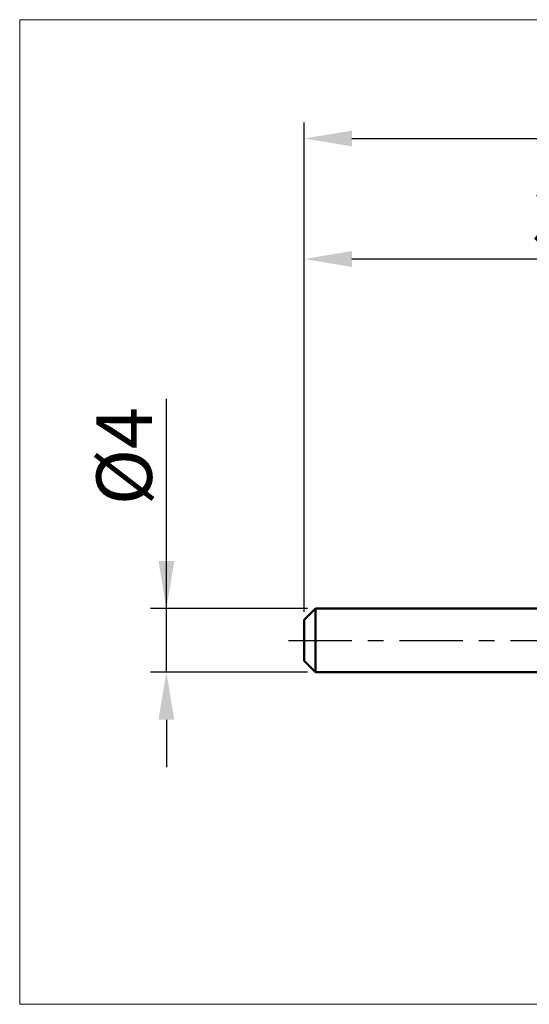
# Model space of a CAD drawing. Extents: x -17.9 to 79, y -23 to 39.1.
# Drawn here: x -17.9 to 14.2, y -23 to 39.1 of the extents above; entities that cross this region are included whole.
import ezdxf

# ---------------------------------------------------------------- set-up
doc = ezdxf.new("R2010")
doc.units = 0
doc.header["$MEASUREMENT"] = 0
doc.linetypes.add('LONGDASHDASH', pattern=[7, 4, -1, 1, -1])
doc.layers.get('Defpoints').update_dxf_attribs({"linetype": 'CONTINUOUS'})
for name, color, linetype, lineweight in [('INFTOTAL', 9, 'CONTINUOUS', 18), ('SK1', 4, 'CONTINUOUS', 50), ('SK2', 7, 'CONTINUOUS', 25), ('SK4', 2, 'LONGDASHDASH', 25)]:
    doc.layers.add(name, color=color, linetype=linetype, lineweight=lineweight)
doc.styles.add('Monospac821 BT', font='txt', dxfattribs={"height": 3.5})
doc.dimstyles.get("Standard").update_dxf_attribs({"dimtxt": 3.5, "dimasz": 3, "dimexe": 1, "dimexo": 0.5, "dimgap": 0.8, "dimtad": 1, "dimtoh": 1, "dimzin": 1, "dimdsep": 46, "dimtxsty": 'Monospac821 BT', "dimcen": 2.5, "dimadec": 1, "dimazin": 0, "dimtfac": 1, "dimtdec": 4, "dimtix": 1, "dimtmove": 1, "dimatfit": 3, "dimfxl": 1, "dimtolj": 1, "dimtzin": 1, "dimarcsym": 0})

# ---------------------------------------------------------------- blocks, each defined once
blk = doc.blocks.new('*D0')
at = {"layer": 'Defpoints', "color": 0}
for p in [(45, 31.65), (0, 1.3), (45, 0.2)]:
    blk.add_point(p, dxfattribs=at)
at = {"layer": 'SK2', "color": 0, "lineweight": -2}
for p, q in [((0, 1.8), (0, 32.65)), ((45, 0.7), (45, 32.65)), ((3, 31.65), (42, 31.65))]:
    blk.add_line(p, q, dxfattribs=at)
at = {"layer": 'SK2', "color": 0}
for points in [[(3, 32.15), (3, 31.15), (0, 31.65)], [(42, 31.15), (42, 32.15), (45, 31.65)]]:
    blk.add_solid(points, dxfattribs=at)
at = {"layer": 'SK2', "color": 0, "linetype": 'ByBlock', "insert": (22.5, 34.25075), "char_height": 3.5, "attachment_point": 5}
blk.add_mtext('\\A1;45', dxfattribs=at)
blk = doc.blocks.new('*D3')
at = {"layer": 'Defpoints', "color": 0}
for p in [(-8.7, 2), (0.7, 2), (0.7, -2)]:
    blk.add_point(p, dxfattribs=at)
at = {"layer": 'SK2', "color": 0, "lineweight": -2}
for p, q in [((-8.7, 2), (-8.7, 15.242)), ((-8.7, 5), (-8.7, 8)), ((0.2, 2), (-9.7, 2)), ((-8.7, -2), (-8.7, 2)), ((0.2, -2), (-9.7, -2)), ((-8.7, -5), (-8.7, -8))]:
    blk.add_line(p, q, dxfattribs=at)
at = {"layer": 'SK2', "color": 0}
for points in [[(-9.2, 5), (-8.2, 5), (-8.7, 2)], [(-8.2, -5), (-9.2, -5), (-8.7, -2)]]:
    blk.add_solid(points, dxfattribs=at)
at = {"layer": 'SK2', "color": 0, "linetype": 'ByBlock', "insert": (-11.362, 11.621), "char_height": 3.5, "attachment_point": 5, "rotation": 90}
blk.add_mtext('\\A1;%%c4', dxfattribs=at)
blk = doc.blocks.new('*D4')
at = {"layer": 'Defpoints', "color": 0}
for p in [(0, 24.05), (34, 2), (0, 1.3)]:
    blk.add_point(p, dxfattribs=at)
at = {"layer": 'SK2', "color": 0, "lineweight": -2}
for p, q in [((0, 1.8), (0, 25.05)), ((34, 2.5), (34, 25.05)), ((31, 24.05), (3, 24.05))]:
    blk.add_line(p, q, dxfattribs=at)
at = {"layer": 'SK2', "color": 0}
for points in [[(3, 24.55), (3, 23.55), (0, 24.05)], [(31, 23.55), (31, 24.55), (34, 24.05)]]:
    blk.add_solid(points, dxfattribs=at)
at = {"layer": 'SK2', "color": 0, "linetype": 'ByBlock', "insert": (17, 26.66125), "char_height": 3.5, "attachment_point": 5}
blk.add_mtext('\\A1;34', dxfattribs=at)

msp = doc.modelspace()

# ---------------------------------------------------------------- linework, layer by layer
at = {"layer": 'INFTOTAL'}
for p, q in [((-17.95, 39.142), (78.95, 39.142)), ((-17.95, -22.95), (-17.95, 39.142)), ((78.95, -22.95), (-17.95, -22.95))]:
    msp.add_line(p, q, dxfattribs=at)
at = {"layer": 'SK1'}
for p, q in [((0.7, 2), (0, 1.3)), ((34, 2), (0.7, 2)), ((0.7, 2), (0.7, -2)), ((0, 1.3), (0, -1.3)), ((0.7, -2), (0, -1.3)), ((34, -2), (0.7, -2))]:
    msp.add_line(p, q, dxfattribs=at)
at = {"layer": 'SK4'}
msp.add_line((-1, 0), (46, 0), dxfattribs=at)

# ---------------------------------------------------------------- dimensions: what is measured, and where the dimension line sits
at = {"layer": 'SK2'}
for base, p1, p2, picture, middle in [((45, 31.65), (0, 1.3), (45, 0.2), '*D0', (22.5, 31.65)), ((0, 24.05), (34, 2), (0, 1.3), '*D4', (17, 24.05))]:
    dim = msp.add_linear_dim(base=base, p1=p1, p2=p2, dimstyle='STANDARD', override={"dimtoh": 0, "dimdec": 0, "dimtmove": 0}, dxfattribs=at)
    dim.commit()
    dim.dimension.update_dxf_attribs({"geometry": picture, "text_midpoint": middle, "dimtype": 160})
dim = msp.add_linear_dim(base=(-8.7, 2), p1=(0.7, -2), p2=(0.7, 2), angle=270, text='%%c<>', dimstyle='STANDARD', override={"dimtoh": 0, "dimdec": 0, "dimtmove": 0}, dxfattribs=at)
dim.commit()
dim.dimension.update_dxf_attribs({"geometry": '*D3', "text_midpoint": (-8.7, 11.621), "dimtype": 160})

doc.saveas('drawing.dxf')
